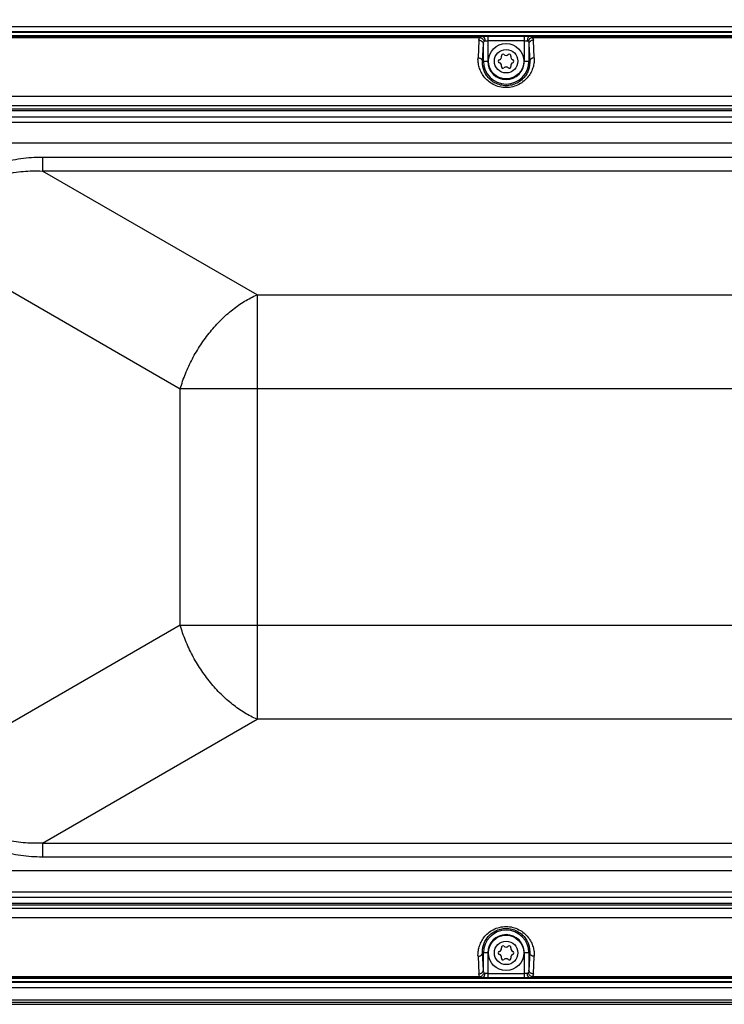
# Model space of a CAD drawing. Units: inches. Extents: x 0 to 11, y 0 to 8.5.
# Drawn here: x 1.5 to 2.7, y 5.9 to 7.6 of the extents above; entities that cross this region are included whole.
import ezdxf

# ---------------------------------------------------------------- set-up
doc = ezdxf.new("R2010")
doc.units = ezdxf.units.IN
doc.header["$LTSCALE"] = 0.605
doc.header["$MEASUREMENT"] = 0
doc.layers.get('0').update_dxf_attribs({"linetype": 'CONTINUOUS'})
doc.styles.get("Standard").update_dxf_attribs({"font": 'txt', "width": 0.8})
doc.dimstyles.new('DIMSTYLE_2', dxfattribs={"dimtxt": 0.09375, "dimasz": 0.1875, "dimexe": 0.125, "dimexo": 0.0625, "dimgap": 0.046875, "dimtad": 0, "dimtih": 1, "dimtoh": 1, "dimdec": 1, "dimlfac": 5, "dimzin": 4, "dimdsep": 46, "dimtxsty": 'STANDARD', "dimblk": '_FILLED', "dimblk1": '_FILLED', "dimblk2": '_FILLED', "dimcen": 0.09, "dimadec": 3, "dimazin": 1, "dimtp": 0.001, "dimtm": 0.001, "dimtfac": 1, "dimtdec": 1, "dimtofl": 0, "dimtmove": 0, "dimatfit": 3, "dimldrblk": '_FILLED', "dimfxl": 1, "dimtolj": 1, "dimtzin": 4, "dimarcsym": 0})

# ---------------------------------------------------------------- blocks, each defined once
blk = doc.blocks.new('_FILLED')
at = {"color": 0, "linetype": 'BYBLOCK'}
blk.add_solid([(0, 0), (-1, 0.1667), (-1, -0.1667)], dxfattribs=at)
blk = doc.blocks.new('*D1')
at = {"color": 2, "linetype": 'CONTINUOUS'}
for p, q in [((0.9578, 7.5938), (0.9578, 8.1571)), ((5.3591, 7.1184), (5.3591, 8.1571)), ((0.9578, 8.0321), (2.9991, 8.0321)), ((5.3591, 8.0321), (3.3178, 8.0321))]:
    blk.add_line(p, q, dxfattribs=at)
at = {"color": 2, "linetype": 'CONTINUOUS', "xscale": 0.1875, "yscale": 0.1875, "zscale": 0.1875, "rotation": 179.9999808993}
blk.add_blockref('_FILLED', (0.9578, 8.0321), dxfattribs=at)
at = {"color": 2, "linetype": 'CONTINUOUS', "xscale": 0.1875, "yscale": 0.1875, "zscale": 0.1875}
blk.add_blockref('_FILLED', (5.3591, 8.0321), dxfattribs=at)
at = {"color": 2, "linetype": 'CONTINUOUS', "insert": (3.1585, 8.0789), "char_height": 0.09375, "width": 0.225, "attachment_point": 2, "line_spacing_factor": 0.9}
blk.add_mtext('559', dxfattribs=at)

msp = doc.modelspace()

# ---------------------------------------------------------------- linework, layer by layer
at = {"color": 7, "linetype": 'CONTINUOUS'}
for p, q in [((3.44546, 7.61999), (1.22549, 7.61999)), ((3.44546, 7.61105), (1.22549, 7.61105)), ((3.38693, 7.60414), (1.28403, 7.60414)), ((1.22549, 5.95589), (3.44546, 5.95589)), ((1.28403, 5.96279), (3.38693, 5.96279)), ((1.22549, 5.94694), (3.44546, 5.94694)), ((1.07578, 5.91754), (3.71343, 5.91754)), ((1.07584, 5.9176), (3.59512, 5.9176))]:
    msp.add_line(p, q, dxfattribs=at)
at = {"color": 9, "linetype": 'CONTINUOUS'}
for p, q in [((1.26978, 7.6105), (3.40117, 7.6105)), ((1.39318, 7.60337), (2.29352, 7.60337)), ((1.39634, 7.60127), (2.29036, 7.60127)), ((2.28797, 7.59649), (2.28656, 7.56574)), ((2.29352, 7.60337), (2.30371, 7.6035)), ((2.30371, 7.6035), (2.30371, 7.55984)), ((2.30371, 7.6035), (2.36724, 7.6035)), ((2.36724, 7.55984), (2.36724, 7.6035)), ((2.36724, 7.6035), (2.37743, 7.60337)), ((2.37743, 7.60337), (3.27778, 7.60337)), ((2.38059, 7.60127), (3.27461, 7.60127)), ((2.38439, 7.56574), (2.38298, 7.59649)), ((2.29443, 7.55984), (2.29584, 7.5898)), ((2.29584, 7.55984), (2.29584, 7.5898)), ((2.29862, 7.5955), (2.30371, 7.59563)), ((2.36724, 7.59563), (2.30371, 7.59563)), ((2.36724, 7.59563), (2.37234, 7.5955)), ((2.37511, 7.5898), (2.37511, 7.55984)), ((2.37511, 7.5898), (2.37652, 7.55984)), ((2.29443, 7.55984), (2.30371, 7.55984)), ((2.36724, 7.55984), (2.37652, 7.55984)), ((3.30241, 7.49826), (1.36855, 7.49826)), ((3.30241, 7.48222), (1.36855, 7.48222)), ((3.30241, 7.4761), (1.36855, 7.4761)), ((1.36855, 7.47401), (3.30241, 7.47401)), ((1.36855, 7.46315), (3.30241, 7.46315)), ((1.36855, 7.45381), (3.30241, 7.45381)), ((3.37666, 7.41701), (1.2943, 7.41701)), ((1.52837, 7.39296), (1.52837, 7.36866)), ((1.52837, 7.39296), (3.14259, 7.39296)), ((1.90194, 7.15298), (1.52837, 7.36866)), ((3.14259, 7.36866), (1.52837, 7.36866)), ((1.38923, 7.20819), (1.76832, 6.98932)), ((1.90194, 7.15298), (1.90194, 6.41395)), ((1.90194, 7.15298), (2.76901, 7.15298)), ((1.76832, 6.57761), (1.76832, 6.98932)), ((2.90264, 6.98932), (1.76832, 6.98932)), ((1.76832, 6.57761), (1.38923, 6.35875)), ((1.76832, 6.57761), (2.90264, 6.57761)), ((1.52837, 6.19827), (1.90194, 6.41395)), ((2.76901, 6.41395), (1.90194, 6.41395)), ((1.52837, 6.19827), (1.52837, 6.17397)), ((1.52837, 6.19827), (3.14259, 6.19827)), ((3.14259, 6.17397), (1.52837, 6.17397)), ((3.37666, 6.14992), (1.2943, 6.14992)), ((3.30241, 6.11312), (1.36855, 6.11312)), ((3.30241, 6.10378), (1.36855, 6.10378)), ((3.30241, 6.09292), (1.36855, 6.09292)), ((1.36855, 6.09083), (3.30241, 6.09083)), ((1.36855, 6.08471), (3.30241, 6.08471)), ((1.36855, 6.06867), (3.30241, 6.06867)), ((2.30371, 6.00709), (2.29443, 6.00709)), ((2.29584, 5.97714), (2.29443, 6.00709)), ((2.29584, 5.97714), (2.29584, 6.00709)), ((2.30371, 6.00709), (2.30371, 5.96343)), ((2.36724, 5.96343), (2.36724, 6.00709)), ((2.37652, 6.00709), (2.36724, 6.00709)), ((2.37511, 6.00709), (2.37511, 5.97714)), ((2.37652, 6.00709), (2.37511, 5.97714)), ((2.28656, 6.00119), (2.28797, 5.97044)), ((2.38298, 5.97044), (2.38439, 6.00119)), ((2.30371, 5.9713), (2.29862, 5.97143)), ((2.30371, 5.9713), (2.36724, 5.9713)), ((2.37234, 5.97143), (2.36724, 5.9713)), ((3.40117, 5.95643), (1.26978, 5.95643)), ((2.29352, 5.96357), (1.39318, 5.96357)), ((2.29036, 5.96566), (1.39634, 5.96566)), ((2.30371, 5.96343), (2.29352, 5.96357)), ((2.36724, 5.96343), (2.30371, 5.96343)), ((2.37743, 5.96357), (2.36724, 5.96343)), ((3.27778, 5.96357), (2.37743, 5.96357)), ((3.27461, 5.96566), (2.38059, 5.96566)), ((1.07915, 5.92532), (3.5918, 5.92532)), ((3.5918, 5.92092), (1.07915, 5.92092))]:
    msp.add_line(p, q, dxfattribs=at)
at = {"color": 7, "linetype": 'CONTINUOUS'}
for centre in [(2.33548, 7.55984), (2.33548, 6.00709)]:
    msp.add_circle(centre, 0.03071, dxfattribs=at)
at = {"color": 9, "linetype": 'CONTINUOUS'}
for centre in [(2.33548, 7.55984), (2.33548, 6.00709)]:
    msp.add_circle(centre, 0.02047, dxfattribs=at)
at = {"color": 7, "linetype": 'CONTINUOUS'}
for centre, radius, start, end in [((2.32453, 7.55984), 0.0027, 108.31704, 251.68296), ((2.32195, 7.56766), 0.00553, 288.31704, 11.68296), ((2.33, 7.56932), 0.0027, 48.31704, 191.68296), ((2.33548, 7.57547), 0.00553, 228.31704, 311.68296), ((2.34095, 7.56932), 0.0027, 348.31704, 131.68296), ((2.34901, 7.56766), 0.00553, 168.31704, 251.68296), ((2.34642, 7.55984), 0.0027, 288.31704, 71.68296), ((2.32195, 7.55203), 0.00553, 348.31704, 71.68296), ((2.33, 7.55036), 0.0027, 168.31704, 311.68296), ((2.33548, 7.54422), 0.00553, 48.31704, 131.68296), ((2.34095, 7.55036), 0.0027, 228.31704, 11.68296), ((2.34901, 7.55203), 0.00553, 108.31704, 191.68296), ((2.33, 6.01657), 0.0027, 48.31704, 191.68296), ((2.33548, 6.02271), 0.00553, 228.31704, 311.68296), ((2.34095, 6.01657), 0.0027, 348.31704, 131.68296), ((2.32453, 6.00709), 0.0027, 108.31704, 251.68296), ((2.32195, 6.0149), 0.00553, 288.31704, 11.68296), ((2.32195, 5.99928), 0.00553, 348.31704, 71.68296), ((2.34901, 6.0149), 0.00553, 168.31704, 251.68296), ((2.34901, 5.99928), 0.00553, 108.31704, 191.68296), ((2.34642, 6.00709), 0.0027, 288.31704, 71.68296), ((2.33, 5.99761), 0.0027, 168.31704, 311.68296), ((2.33548, 5.99146), 0.00553, 48.31704, 131.68296), ((2.34095, 5.99761), 0.0027, 228.31704, 11.68296)]:
    msp.add_arc(centre, radius, start, end, dxfattribs=at)
at = {"color": 9, "linetype": 'CONTINUOUS'}
for centre, radius, start, end in [((2.33548, 7.55984), 0.03964, 180, 360), ((2.33548, 7.55984), 0.03177, 180, 360), ((2.33548, 6.00709), 0.03964, 360, 180), ((2.33548, 6.00709), 0.03177, 0, 180)]:
    msp.add_arc(centre, radius, start, end, dxfattribs=at)
for points, knots in [([(2.28797, 7.59649), (2.288, 7.59692), (2.28813, 7.59778), (2.28878, 7.59949), (2.28967, 7.60062), (2.29036, 7.60127)], [0, 0, 0, 0, 0.2342603, 0.4746608, 1, 1, 1, 1]), ([(2.28797, 7.59649), (2.28894, 7.59648), (2.29044, 7.59622), (2.29226, 7.5954), (2.29351, 7.59454), (2.29453, 7.59347), (2.2955, 7.59195), (2.29582, 7.59063), (2.29584, 7.5898)], [0, 0, 0, 0, 0.2564636, 0.3913976, 0.5254927, 0.6553475, 0.7787237, 1, 1, 1, 1]), ([(2.29036, 7.60127), (2.29053, 7.60159), (2.29091, 7.60216), (2.29165, 7.60283), (2.29254, 7.60325), (2.29319, 7.60335), (2.29352, 7.60337)], [0, 0, 0, 0, 0.2687902, 0.511683, 0.7480934, 1, 1, 1, 1]), ([(2.29036, 7.60127), (2.29115, 7.60106), (2.2927, 7.60035), (2.29471, 7.59875), (2.2962, 7.59672), (2.29684, 7.5952), (2.29704, 7.59445)], [0, 0, 0, 0, 0.2451057, 0.5085667, 0.7667706, 1, 1, 1, 1]), ([(2.29352, 7.60337), (2.29383, 7.60335), (2.29449, 7.60323), (2.29544, 7.60277), (2.29633, 7.60201), (2.29713, 7.60098), (2.29778, 7.59974), (2.29841, 7.59792), (2.2986, 7.59646), (2.29862, 7.5955)], [0, 0, 0, 0, 0.0911619, 0.1925782, 0.3071771, 0.4347273, 0.5730966, 0.7173791, 1, 1, 1, 1]), ([(2.37743, 7.60337), (2.37712, 7.60335), (2.37647, 7.60323), (2.37552, 7.60277), (2.37462, 7.60201), (2.37382, 7.60098), (2.37318, 7.59974), (2.37255, 7.59792), (2.37235, 7.59646), (2.37234, 7.5955)], [0, 0, 0, 0, 0.0911608, 0.1925759, 0.3071739, 0.4347237, 0.5730933, 0.7173766, 1, 1, 1, 1]), ([(2.38059, 7.60127), (2.37981, 7.60106), (2.37826, 7.60035), (2.37625, 7.59876), (2.37476, 7.59672), (2.37411, 7.5952), (2.37392, 7.59445)], [0, 0, 0, 0, 0.2448458, 0.5081978, 0.766516, 1, 1, 1, 1]), ([(2.38298, 7.59649), (2.38201, 7.59648), (2.38052, 7.59622), (2.3787, 7.5954), (2.37745, 7.59454), (2.37643, 7.59347), (2.37546, 7.59195), (2.37513, 7.59063), (2.37511, 7.5898)], [0, 0, 0, 0, 0.2564641, 0.3913983, 0.5254934, 0.6553481, 0.7787242, 1, 1, 1, 1]), ([(2.37743, 7.60337), (2.37776, 7.60335), (2.37841, 7.60325), (2.3793, 7.60283), (2.38005, 7.60216), (2.38042, 7.60159), (2.38059, 7.60127)], [0, 0, 0, 0, 0.2519147, 0.4883143, 0.7312107, 1, 1, 1, 1]), ([(2.38059, 7.60127), (2.38129, 7.60062), (2.38217, 7.59949), (2.38282, 7.59778), (2.38296, 7.59692), (2.38298, 7.59649)], [0, 0, 0, 0, 0.5253407, 0.7657392, 1, 1, 1, 1]), ([(2.29584, 7.5898), (2.29587, 7.59061), (2.29608, 7.59222), (2.29666, 7.59375), (2.29704, 7.59445)], [0, 0, 0, 0, 0.505055, 1, 1, 1, 1]), ([(2.29704, 7.59445), (2.2972, 7.59475), (2.29753, 7.59516), (2.29813, 7.59544), (2.29845, 7.59549), (2.29862, 7.5955)], [0, 0, 0, 0, 0.5142857, 0.7515272, 1, 1, 1, 1]), ([(2.37234, 7.5955), (2.3725, 7.59549), (2.37282, 7.59544), (2.37343, 7.59516), (2.37376, 7.59475), (2.37392, 7.59445)], [0, 0, 0, 0, 0.2484724, 0.4857126, 1, 1, 1, 1]), ([(2.37392, 7.59445), (2.3743, 7.59375), (2.37488, 7.59222), (2.37509, 7.59061), (2.37511, 7.5898)], [0, 0, 0, 0, 0.4949443, 1, 1, 1, 1]), ([(2.38439, 7.56574), (2.38449, 7.56307), (2.38427, 7.55754), (2.38254, 7.54919), (2.37922, 7.54078), (2.37409, 7.5326), (2.36699, 7.52513), (2.35793, 7.51898), (2.34719, 7.51487), (2.33548, 7.51341), (2.32376, 7.51486), (2.31303, 7.51898), (2.30396, 7.52513), (2.29686, 7.5326), (2.29173, 7.54078), (2.28841, 7.54919), (2.28669, 7.55754), (2.28646, 7.56307), (2.28656, 7.56574)], [0, 0, 0, 0, 0.0506132, 0.1038547, 0.1603214, 0.2205636, 0.2849725, 0.353575, 0.4257383, 0.4999987, 0.5742592, 0.6464239, 0.7150272, 0.7794361, 0.8396784, 0.8961451, 0.9493867, 1, 1, 1, 1]), ([(2.28656, 7.56574), (2.28753, 7.56573), (2.289, 7.5655), (2.29082, 7.56478), (2.29207, 7.56402), (2.2931, 7.56309), (2.29385, 7.56205), (2.29431, 7.56095), (2.29442, 7.5602), (2.29443, 7.55984)], [0, 0, 0, 0, 0.2688755, 0.4081502, 0.544096, 0.6726381, 0.7916765, 0.9003067, 1, 1, 1, 1]), ([(2.38439, 7.56574), (2.38343, 7.56573), (2.38195, 7.5655), (2.38013, 7.56478), (2.37888, 7.56402), (2.37786, 7.56309), (2.3771, 7.56205), (2.37665, 7.56095), (2.37653, 7.5602), (2.37652, 7.55984)], [0, 0, 0, 0, 0.2688756, 0.4081503, 0.5440961, 0.6726382, 0.7916765, 0.9003067, 1, 1, 1, 1]), ([(2.37652, 7.55984), (2.37662, 7.55767), (2.37647, 7.55318), (2.37508, 7.54636), (2.37236, 7.53946), (2.36808, 7.53272), (2.36212, 7.52655), (2.35449, 7.52143), (2.34541, 7.51802), (2.33548, 7.51681), (2.32555, 7.51802), (2.31647, 7.52143), (2.30884, 7.52655), (2.30288, 7.53272), (2.2986, 7.53945), (2.29588, 7.54636), (2.29448, 7.55318), (2.29433, 7.55767), (2.29443, 7.55984)], [0, 0, 0, 0, 0.0494395, 0.1016265, 0.1573187, 0.217085, 0.2816824, 0.3507833, 0.4241672, 0.4999843, 0.5757887, 0.6491658, 0.7182832, 0.7829035, 0.8426801, 0.8983744, 0.9505612, 1, 1, 1, 1]), ([(1.36139, 7.20147), (1.35925, 7.21365), (1.35732, 7.2322), (1.35804, 7.25694), (1.36043, 7.27533), (1.36487, 7.29333), (1.37151, 7.31065), (1.38047, 7.32692), (1.3917, 7.34178), (1.40502, 7.35487), (1.4201, 7.36598), (1.43657, 7.37501), (1.45403, 7.38203), (1.47216, 7.38718), (1.49689, 7.39178), (1.5158, 7.39296), (1.52837, 7.39296)], [0, 0, 0, 0, 0.1243914, 0.1864874, 0.248507, 0.3104791, 0.3724546, 0.4344945, 0.4966686, 0.5590318, 0.6216077, 0.6843913, 0.7473479, 0.8104352, 0.8736079, 1, 1, 1, 1]), ([(1.38923, 7.20819), (1.38667, 7.2187), (1.38388, 7.23471), (1.38303, 7.25619), (1.38404, 7.27211), (1.38688, 7.28769), (1.39177, 7.30267), (1.39886, 7.31669), (1.40812, 7.32942), (1.41946, 7.34047), (1.43251, 7.34967), (1.44693, 7.35693), (1.46754, 7.36417), (1.49494, 7.36893), (1.5172, 7.36919), (1.52837, 7.36866)], [0, 0, 0, 0, 0.1259255, 0.1881923, 0.2499189, 0.3111826, 0.3720199, 0.4326831, 0.4933725, 0.5544228, 0.6161041, 0.6785007, 0.7416923, 0.869852, 1, 1, 1, 1]), ([(1.76832, 6.98932), (1.77089, 6.99825), (1.77707, 7.01601), (1.78902, 7.04168), (1.80352, 7.06617), (1.82023, 7.08894), (1.83879, 7.10946), (1.85878, 7.12729), (1.87975, 7.14201), (1.89453, 7.14977), (1.90194, 7.15298)], [0, 0, 0, 0, 0.1281564, 0.2587083, 0.3898756, 0.5200233, 0.6474807, 0.7707287, 0.8885693, 1, 1, 1, 1]), ([(1.90194, 6.41395), (1.89453, 6.41716), (1.87975, 6.42492), (1.85878, 6.43964), (1.83879, 6.45747), (1.82023, 6.47799), (1.80352, 6.50076), (1.78902, 6.52525), (1.77707, 6.55093), (1.77089, 6.56868), (1.76832, 6.57761)], [0, 0, 0, 0, 0.1114307, 0.2292713, 0.3525193, 0.4799767, 0.6101244, 0.7412917, 0.8718436, 1, 1, 1, 1]), ([(1.52837, 6.17397), (1.5158, 6.17397), (1.49064, 6.17554), (1.45986, 6.18255), (1.43946, 6.19076), (1.42832, 6.19645), (1.41759, 6.20282), (1.40502, 6.21206), (1.39171, 6.22515), (1.38047, 6.24), (1.37152, 6.25629), (1.36486, 6.2736), (1.35896, 6.2976), (1.35667, 6.32861), (1.35925, 6.35328), (1.36139, 6.36547)], [0, 0, 0, 0, 0.126424, 0.2525799, 0.3155538, 0.3469921, 0.3783837, 0.440978, 0.5033557, 0.5655461, 0.6276036, 0.6895938, 0.7515833, 0.8755757, 1, 1, 1, 1]), ([(1.52837, 6.19827), (1.51721, 6.19774), (1.49496, 6.198), (1.46758, 6.20275), (1.44697, 6.20998), (1.43255, 6.21723), (1.4195, 6.22643), (1.40816, 6.23747), (1.39889, 6.2502), (1.39179, 6.26423), (1.38689, 6.2792), (1.38404, 6.29478), (1.38303, 6.31071), (1.38388, 6.3322), (1.38667, 6.34823), (1.38923, 6.35875)], [0, 0, 0, 0, 0.1300512, 0.2581306, 0.3213002, 0.3836894, 0.445381, 0.5064456, 0.5671386, 0.6278015, 0.6886458, 0.7499251, 0.8116758, 0.8739827, 1, 1, 1, 1]), ([(2.28656, 6.00119), (2.28646, 6.00387), (2.28669, 6.00939), (2.28841, 6.01774), (2.29173, 6.02616), (2.29686, 6.03433), (2.30396, 6.0418), (2.31303, 6.04796), (2.32376, 6.05207), (2.33548, 6.05352), (2.34719, 6.05207), (2.35793, 6.04796), (2.36699, 6.0418), (2.37409, 6.03433), (2.37922, 6.02616), (2.38254, 6.01774), (2.38427, 6.00939), (2.38449, 6.00387), (2.38439, 6.00119)], [0, 0, 0, 0, 0.0506133, 0.1038548, 0.1603213, 0.2205634, 0.2849724, 0.3535752, 0.4257389, 0.4999992, 0.5742598, 0.6464239, 0.7150269, 0.7794362, 0.8396785, 0.8961452, 0.9493867, 1, 1, 1, 1]), ([(2.29443, 6.00709), (2.29433, 6.00926), (2.29448, 6.01376), (2.29588, 6.02057), (2.29859, 6.02747), (2.30287, 6.03421), (2.30883, 6.04038), (2.31647, 6.0455), (2.32555, 6.04891), (2.33548, 6.05012), (2.3454, 6.04891), (2.35448, 6.0455), (2.36212, 6.04038), (2.36808, 6.03421), (2.37236, 6.02747), (2.37508, 6.02057), (2.37647, 6.01376), (2.37662, 6.00926), (2.37652, 6.00709)], [0, 0, 0, 0, 0.0494302, 0.1016092, 0.1572912, 0.2170551, 0.2816677, 0.3507865, 0.4241762, 0.4999861, 0.5757897, 0.6491709, 0.7183014, 0.7829337, 0.8427094, 0.8983955, 0.9505726, 1, 1, 1, 1]), ([(2.28656, 6.00119), (2.28753, 6.0012), (2.289, 6.00143), (2.29082, 6.00216), (2.29207, 6.00291), (2.2931, 6.00384), (2.29385, 6.00489), (2.29431, 6.00598), (2.29442, 6.00673), (2.29443, 6.00709)], [0, 0, 0, 0, 0.2688757, 0.4081505, 0.5440963, 0.6726384, 0.7916767, 0.9003068, 1, 1, 1, 1]), ([(2.38439, 6.00119), (2.38343, 6.0012), (2.38195, 6.00143), (2.38013, 6.00216), (2.37888, 6.00291), (2.37786, 6.00384), (2.3771, 6.00489), (2.37665, 6.00598), (2.37653, 6.00673), (2.37652, 6.00709)], [0, 0, 0, 0, 0.2688757, 0.4081504, 0.5440962, 0.6726383, 0.7916766, 0.9003067, 1, 1, 1, 1]), ([(2.28797, 5.97044), (2.28894, 5.97045), (2.29044, 5.97071), (2.29226, 5.97153), (2.29351, 5.97239), (2.29453, 5.97346), (2.2955, 5.97498), (2.29582, 5.9763), (2.29584, 5.97714)], [0, 0, 0, 0, 0.2564635, 0.3913975, 0.5254926, 0.6553474, 0.7787237, 1, 1, 1, 1]), ([(2.29036, 5.96566), (2.28967, 5.96631), (2.28878, 5.96744), (2.28813, 5.96915), (2.288, 5.97001), (2.28797, 5.97044)], [0, 0, 0, 0, 0.5253396, 0.7657401, 1, 1, 1, 1]), ([(2.29036, 5.96566), (2.29114, 5.96587), (2.2927, 5.96658), (2.29471, 5.96818), (2.2962, 5.97021), (2.29684, 5.97173), (2.29704, 5.97248)], [0, 0, 0, 0, 0.2448458, 0.5081978, 0.766516, 1, 1, 1, 1]), ([(2.29352, 5.96357), (2.29383, 5.96358), (2.29449, 5.9637), (2.29544, 5.96416), (2.29633, 5.96493), (2.29713, 5.96595), (2.29778, 5.9672), (2.29841, 5.96902), (2.2986, 5.97047), (2.29862, 5.97143)], [0, 0, 0, 0, 0.0911608, 0.1925759, 0.3071739, 0.4347237, 0.5730933, 0.7173766, 1, 1, 1, 1]), ([(2.29704, 5.97248), (2.29666, 5.97318), (2.29608, 5.97471), (2.29587, 5.97632), (2.29584, 5.97714)], [0, 0, 0, 0, 0.4949558, 1, 1, 1, 1]), ([(2.29862, 5.97143), (2.29845, 5.97144), (2.29813, 5.9715), (2.29753, 5.97178), (2.2972, 5.97218), (2.29704, 5.97248)], [0, 0, 0, 0, 0.2484726, 0.4857128, 1, 1, 1, 1]), ([(2.37392, 5.97248), (2.37376, 5.97218), (2.37343, 5.97178), (2.37282, 5.9715), (2.3725, 5.97144), (2.37234, 5.97143)], [0, 0, 0, 0, 0.5142858, 0.7515272, 1, 1, 1, 1]), ([(2.37743, 5.96357), (2.37712, 5.96358), (2.37647, 5.9637), (2.37552, 5.96416), (2.37462, 5.96493), (2.37382, 5.96595), (2.37318, 5.9672), (2.37255, 5.96902), (2.37235, 5.97047), (2.37234, 5.97143)], [0, 0, 0, 0, 0.0911619, 0.1925782, 0.3071771, 0.4347273, 0.5730966, 0.7173791, 1, 1, 1, 1]), ([(2.37511, 5.97714), (2.37509, 5.97632), (2.37488, 5.97471), (2.3743, 5.97318), (2.37392, 5.97248)], [0, 0, 0, 0, 0.5050501, 1, 1, 1, 1]), ([(2.38059, 5.96566), (2.37981, 5.96587), (2.37826, 5.96659), (2.37625, 5.96818), (2.37476, 5.97022), (2.37411, 5.97173), (2.37392, 5.97248)], [0, 0, 0, 0, 0.2451056, 0.5085665, 0.7667705, 1, 1, 1, 1]), ([(2.38298, 5.97044), (2.38201, 5.97045), (2.38052, 5.97071), (2.3787, 5.97153), (2.37745, 5.97239), (2.37643, 5.97346), (2.37546, 5.97498), (2.37513, 5.9763), (2.37511, 5.97714)], [0, 0, 0, 0, 0.2564635, 0.3913975, 0.5254926, 0.6553474, 0.7787237, 1, 1, 1, 1]), ([(2.38298, 5.97044), (2.38296, 5.97001), (2.38282, 5.96915), (2.38217, 5.96744), (2.38129, 5.96631), (2.38059, 5.96566)], [0, 0, 0, 0, 0.2342603, 0.4746611, 1, 1, 1, 1]), ([(2.29352, 5.96357), (2.29319, 5.96359), (2.29254, 5.96369), (2.29165, 5.9641), (2.29091, 5.96477), (2.29053, 5.96534), (2.29036, 5.96566)], [0, 0, 0, 0, 0.2519147, 0.4883143, 0.7312107, 1, 1, 1, 1]), ([(2.38059, 5.96566), (2.38042, 5.96534), (2.38005, 5.96477), (2.3793, 5.9641), (2.37841, 5.96369), (2.37776, 5.96359), (2.37743, 5.96357)], [0, 0, 0, 0, 0.2687902, 0.5116829, 0.7480934, 1, 1, 1, 1])]:
    msp.add_open_spline(points, degree=3, knots=knots, dxfattribs=at)

# ---------------------------------------------------------------- dimensions: what is measured, and where the dimension line sits
at = {"color": 2, "linetype": 'CONTINUOUS'}
dim = msp.add_linear_dim(base=(0.9578, 8.03206), p1=(5.3591, 7.05586), p2=(0.9578, 7.53129), angle=179.99999, dimstyle='DIMSTYLE_2', dxfattribs=at)
dim.commit()
dim.dimension.update_dxf_attribs({"geometry": '*D1', "text_midpoint": (3.15845, 8.03206), "dimtype": 160})

doc.saveas('drawing.dxf')
